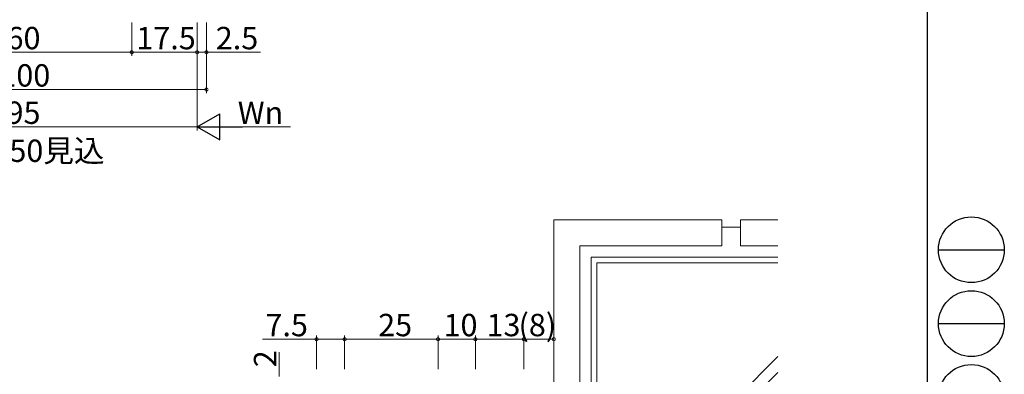
# Model space of a CAD drawing. Extents: x 0 to 793, y 0 to 564.
# Drawn here: x 530 to 793, y 190 to 285 of the extents above; entities that cross this region are included whole.
import ezdxf

# ---------------------------------------------------------------- set-up
doc = ezdxf.new("R2010")
doc.units = 0
doc.layers.add('USER1', color=3, linetype='CONTINUOUS')
doc.layers.add('YKK_ZWAK', color=7, linetype='CONTINUOUS')
doc.layers.add('YKK_D', color=6, linetype='CONTINUOUS', lineweight=13)
doc.layers.add('YSS_K', color=3, linetype='CONTINUOUS', lineweight=13)
doc.styles.get("Standard").update_dxf_attribs({"font": 'ROMANS.SHX', "bigfont": 'EXTFONT.SHX'})

# ---------------------------------------------------------------- blocks, each defined once
blk = doc.blocks.new('A201')
at = {"layer": 'YKK_ZWAK', "color": 254, "linetype": 'Continuous'}
blk.add_line((571.000014, 409.99951), (571.000014, 34.999501), dxfattribs=at)
at = {"layer": 'YKK_ZWAK', "color": 8, "linetype": 'Continuous'}
for p, q in [((573.126014, 168.559504), (585.726014, 168.559504)), ((573.126014, 154.419504), (585.726014, 154.419504))]:
    blk.add_line(p, q, dxfattribs=at)
for centre in [(579.426014, 168.559504), (579.426014, 154.419504), (579.426014, 140.279503)]:
    blk.add_circle(centre, 6.3, dxfattribs=at)

msp = doc.modelspace()

# ---------------------------------------------------------------- linework, layer by layer
at = {"layer": 'YKK_D'}
for p, q in [((559.8, 284.33), (559.8, 275.33)), ((559.8, 284.33), (559.8, 275.33)), ((577.3, 284.33), (577.3, 275.33)), ((577.3, 284.33), (577.3, 255.33)), ((577.3, 284.33), (577.3, 275.33)), ((577.3, 284.33), (577.3, 255.33)), ((579.8, 284.33), (579.8, 275.33)), ((579.8, 284.33), (579.8, 265.33)), ((559.8, 276.33), (499.8, 276.33)), ((559.8, 276.33), (577.3, 276.33)), ((577.3, 276.33), (579.8, 276.33)), ((579.8, 276.33), (594.3, 276.33)), ((479.8, 266.33), (579.8, 266.33)), ((577.3, 256.33), (482.3, 256.33)), ((602.3, 256.33), (584.3, 256.33)), ((609.3, 191.4), (609.3, 200.4)), ((616.8, 191.4), (616.8, 200.4)), ((616.8, 191.4), (616.8, 200.4)), ((641.8, 191.4), (641.8, 200.4)), ((641.8, 191.4), (641.8, 200.4)), ((651.8, 191.4), (651.8, 200.4)), ((651.8, 191.4), (651.8, 200.4)), ((664.8, 191.4), (664.8, 200.4)), ((664.8, 191.4), (664.8, 200.4)), ((609.3, 199.4), (594.8, 199.4)), ((616.8, 199.4), (609.3, 199.4)), ((616.8, 199.4), (641.8, 199.4)), ((651.8, 199.4), (641.8, 199.4)), ((651.8, 199.4), (664.8, 199.4)), ((664.8, 199.4), (672.8, 199.4)), ((599.3, 189.4), (599.3, 195.9))]:
    msp.add_line(p, q, dxfattribs=at)
at = {"layer": 'YKK_D', "lineweight": -2}
for p, q in [((577.3, 256.33), (583.36, 259.83)), ((583.36, 252.83), (583.36, 259.83)), ((577.3, 256.33), (583.36, 252.83)), ((577.3, 256.33), (589.42, 256.33))]:
    msp.add_line(p, q, dxfattribs=at)
at = {"layer": 'YKK_D', "linetype": 'ByBlock', "const_width": 0.85}
for points in [[(559.69, 276.33, 1), (559.91, 276.33, 1)], [(559.91, 276.33, 1), (559.69, 276.33, 1)], [(577.19, 276.33, 1), (577.41, 276.33, 1)], [(577.41, 276.33, 1), (577.19, 276.33, 1)], [(579.69, 276.33, 1), (579.91, 276.33, 1)], [(579.69, 266.33, 1), (579.91, 266.33, 1)], [(609.41, 199.4, 1), (609.19, 199.4, 1)], [(616.91, 199.4, 1), (616.69, 199.4, 1)], [(616.69, 199.4, 1), (616.91, 199.4, 1)], [(641.69, 199.4, 1), (641.91, 199.4, 1)], [(641.91, 199.4, 1), (641.69, 199.4, 1)], [(651.69, 199.4, 1), (651.91, 199.4, 1)], [(651.91, 199.4, 1), (651.69, 199.4, 1)], [(664.69, 199.4, 1), (664.91, 199.4, 1)], [(664.91, 199.4, 1), (664.69, 199.4, 1)], [(672.69, 199.4, 1), (672.91, 199.4, 1)]]:
    msp.add_lwpolyline(points, format="xyb", close=True, dxfattribs=at)
at = {"layer": 'YSS_K'}
for p, q in [((672.8, 231.4), (717.8, 231.4)), ((672.8, 186.4), (672.8, 231.4)), ((717.8, 224.4), (717.8, 231.4)), ((717.8, 229.4), (722.8, 229.4)), ((722.8, 231.4), (732.8, 231.4)), ((722.8, 224.4), (722.8, 231.4)), ((679.8, 224.4), (679.8, 186.4)), ((679.8, 224.4), (717.8, 224.4)), ((722.8, 224.4), (732.8, 224.4)), ((682.8, 221.4), (682.8, 186.4)), ((682.8, 221.4), (732.8, 221.4)), ((684.3, 219.9), (684.3, 187.57)), ((732.8, 219.9), (684.3, 219.9)), ((732.8, 194.76), (714.3, 176.26)), ((732.8, 190.51), (714.3, 172.01))]:
    msp.add_line(p, q, dxfattribs=at)

# ---------------------------------------------------------------- block references
at = {"layer": 'YKK_ZWAK', "xscale": 1.4, "yscale": 1.4, "zscale": 1.4}
msp.add_blockref('A201', (-26.6, -12.6), dxfattribs=at)

# ---------------------------------------------------------------- texts
at = {"layer": 'USER1'}
msp.add_text('方立 50見込', height=6, dxfattribs=at).set_placement((508.84, 246.93))
at = {"layer": 'YKK_D'}
for s, p in [('60', (526.28, 277.13)), ('17.5', (561.03, 277.13)), ('2.5', (582.3, 277.13)), ('100', (524.36, 267.13)), ('95', (526.28, 257.13)), ('Wn', (588.18, 257.13)), ('7.5', (595.6, 200.2)), ('25', (625.78, 200.2)), ('10', (643.28, 200.2)), ('13', (654.78, 200.2)), ('(8)', (663.36, 200.2))]:
    msp.add_text(s, height=6, dxfattribs=at).set_placement(p)
msp.add_text('2', height=6, rotation=90, dxfattribs=at).set_placement((598.5, 191.9))

doc.saveas('drawing.dxf')
